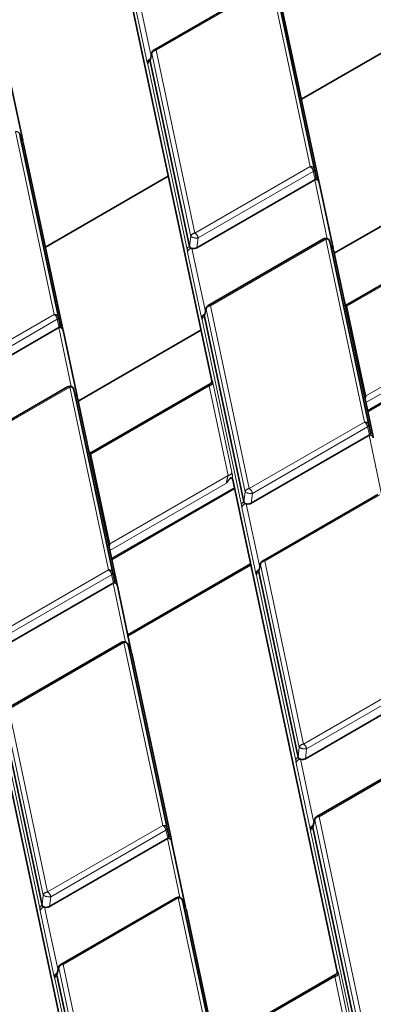
# Model space of a CAD drawing. Units: millimetres. Extents: x 8 to 571, y 1 to 291.
# Drawn here: x 330 to 339, y 225 to 248 of the extents above; entities that cross this region are included whole.
import ezdxf

# ---------------------------------------------------------------- set-up
doc = ezdxf.new("R2010")
doc.units = ezdxf.units.MM
doc.linetypes.add('PHANTOM', pattern=[12.7, 6.35, -1.27, 1.27, -1.27, 1.27, -1.27])

msp = doc.modelspace()

# ---------------------------------------------------------------- linework, layer by layer
at = {"color": 7, "linetype": 'Continuous', "lineweight": 35}
for p, q in [((334.845, 239.3909), (332.4646, 250.5825)), ((336.1547, 248.4365), (333.5288, 246.9206)), ((337.2284, 244.0217), (336.331, 248.2413)), ((337.2796, 243.9671), (336.3821, 248.1867)), ((339.6864, 247.4182), (336.889, 245.8034)), ((333.4815, 246.8571), (333.4409, 246.6865)), ((333.4407, 246.6718), (334.3382, 242.4522)), ((330.5394, 244.8595), (330.2204, 246.3591)), ((330.4983, 244.8741), (330.4698, 245.0039)), ((331.3958, 240.6546), (330.4983, 244.8741)), ((330.5407, 244.8486), (330.5394, 244.8595)), ((331.4469, 240.6), (330.5495, 244.8196)), ((337.1881, 244.2072), (337.2284, 244.0217)), ((333.8538, 244.0511), (331.0564, 242.4362)), ((337.1925, 243.9701), (334.5056, 242.4189)), ((337.2003, 243.9746), (337.1925, 243.9701)), ((337.6093, 242.4096), (337.2903, 243.9092)), ((340.4328, 243.909), (337.6354, 242.2941)), ((337.392, 242.6195), (334.766, 241.1036)), ((340.6406, 242.6887), (337.9478, 241.1342)), ((337.5682, 242.4242), (337.5397, 242.554)), ((338.4657, 238.2047), (337.5682, 242.4242)), ((337.6106, 242.3987), (337.6093, 242.4096)), ((338.5168, 238.1501), (337.6194, 242.3696)), ((334.7188, 241.0401), (334.6782, 240.8694)), ((337.8839, 241.1262), (337.8893, 241.1249)), ((331.3554, 240.8401), (331.3958, 240.6546)), ((334.678, 240.8547), (335.5754, 236.6352)), ((331.3598, 240.6029), (328.6729, 239.0518)), ((331.3677, 240.6075), (331.3598, 240.6029)), ((331.7766, 239.0425), (331.4576, 240.5421)), ((334.6002, 240.5418), (331.8028, 238.927)), ((338.4021, 238.6897), (341.1994, 240.3046)), ((331.5593, 239.2524), (328.9334, 237.7365)), ((334.8079, 239.3216), (332.1152, 237.7671)), ((334.8451, 239.3901), (334.845, 239.3909)), ((331.7355, 239.0571), (331.7071, 239.1869)), ((332.633, 234.8376), (331.7355, 239.0571)), ((331.778, 239.0316), (331.7766, 239.0425)), ((332.6842, 234.783), (331.7867, 239.0025)), ((338.4253, 238.3902), (338.4657, 238.2047)), ((338.4297, 238.153), (335.7428, 236.6019)), ((338.4375, 238.1576), (338.4297, 238.153)), ((332.0512, 237.759), (332.0567, 237.7578)), ((337.7058, 225.9402), (335.3254, 237.1318)), ((332.5694, 235.3226), (335.3668, 236.9375)), ((338.6292, 236.8025), (336.0033, 235.2865)), ((332.9372, 233.5857), (335.736, 235.2014)), ((335.956, 235.2231), (335.9154, 235.0524)), ((332.5927, 235.0231), (332.633, 234.8376)), ((335.9152, 235.0377), (336.8127, 230.8182)), ((332.5971, 234.7859), (329.9102, 233.2348)), ((332.6049, 234.7904), (332.5971, 234.7859)), ((333.0138, 233.2255), (332.6949, 234.7251)), ((331.8732, 222.5731), (329.4928, 233.7647)), ((332.7966, 233.4354), (330.1706, 231.9194)), ((332.9728, 233.2401), (332.9443, 233.3699)), ((333.8702, 229.0205), (332.9728, 233.2401)), ((333.0152, 233.2145), (333.0138, 233.2255)), ((333.9214, 228.966), (333.024, 233.1855)), ((339.667, 232.336), (336.9801, 230.7849)), ((330.0826, 231.6706), (330.98, 227.4511)), ((339.8665, 230.9854), (337.2405, 229.4695)), ((337.1932, 229.4061), (337.1526, 229.2354)), ((333.8299, 229.206), (333.8702, 229.0205)), ((337.1524, 229.2207), (338.2278, 224.1647)), ((333.8343, 228.9689), (331.1474, 227.4178)), ((333.8421, 228.9734), (333.8343, 228.9689)), ((334.2511, 227.4084), (333.9321, 228.908)), ((334.0338, 227.6183), (331.4079, 226.1024)), ((334.21, 227.4231), (334.1815, 227.5528)), ((335.2375, 222.5921), (334.21, 227.4231)), ((334.2525, 227.3975), (334.2511, 227.4084)), ((335.2887, 222.5375), (334.2612, 227.3685)), ((331.3606, 226.0389), (331.32, 225.8683)), ((331.3198, 225.8536), (332.3952, 220.7976)), ((337.6688, 225.8709), (334.976, 224.3164))]:
    msp.add_line(p, q, dxfattribs=at)
at = {"color": 8, "linetype": 'PHANTOM', "lineweight": 18}
for p, q in [((336.2047, 248.4316), (333.5788, 246.9156)), ((337.0904, 244.2678), (336.2047, 248.4316)), ((333.1577, 248.223), (333.4639, 246.7833)), ((336.3025, 248.371), (337.1881, 244.2072)), ((333.3775, 246.6376), (333.0585, 248.1372)), ((333.5788, 246.9156), (334.4644, 242.7518)), ((333.3797, 246.6281), (333.3775, 246.6376)), ((333.4811, 246.8412), (333.4407, 246.6718)), ((334.3667, 242.6774), (333.4811, 246.8412)), ((334.2856, 242.3793), (333.3882, 246.5988)), ((331.2577, 240.9006), (330.3721, 245.0644)), ((330.4698, 245.0039), (331.3554, 240.8401)), ((334.4644, 242.7518), (337.0904, 244.2678)), ((337.16, 244.1601), (334.5341, 242.6442)), ((337.2003, 243.9746), (337.16, 244.1601)), ((337.4783, 242.626), (337.1925, 243.9701)), ((334.3382, 242.4522), (334.3667, 242.6774)), ((334.5341, 242.6442), (334.5056, 242.4189)), ((337.442, 242.6145), (334.816, 241.0986)), ((338.3276, 238.4507), (337.442, 242.6145)), ((340.6188, 242.6457), (337.9229, 241.0894)), ((334.395, 242.406), (334.7012, 240.9662)), ((337.5397, 242.554), (338.4253, 238.3902)), ((334.6147, 240.8206), (334.2958, 242.3202)), ((334.7183, 241.0242), (334.678, 240.8547)), ((335.6039, 236.8604), (334.7183, 241.0242)), ((334.816, 241.0986), (335.7017, 236.9348)), ((337.9229, 241.0894), (338.3575, 239.0459)), ((328.6318, 239.3847), (331.2577, 240.9006)), ((334.6169, 240.8111), (334.6147, 240.8206)), ((331.3273, 240.793), (328.7014, 239.277)), ((331.3677, 240.6075), (331.3273, 240.793)), ((331.6457, 239.2589), (331.3598, 240.6029)), ((335.5229, 236.5622), (334.6254, 240.7818)), ((338.3575, 239.0459), (341.0534, 240.6023)), ((341.0147, 240.4292), (338.3583, 238.8957)), ((338.3964, 238.7161), (341.1938, 240.331)), ((331.6093, 239.2474), (328.9834, 237.7315)), ((332.4949, 235.0836), (331.6093, 239.2474)), ((334.7861, 239.2786), (332.0902, 237.7223)), ((335.2208, 237.2351), (334.7861, 239.2786)), ((334.8705, 239.3516), (335.3051, 237.3081)), ((331.7071, 239.1869), (332.5927, 235.0231)), ((335.7017, 236.9348), (338.3276, 238.4507)), ((338.3972, 238.3431), (335.7713, 236.8271)), ((338.4375, 238.1576), (338.3972, 238.3431)), ((338.7156, 236.809), (338.4297, 238.153)), ((332.0902, 237.7223), (332.5248, 235.6788)), ((332.5248, 235.6788), (335.2208, 237.2351)), ((335.182, 237.0621), (332.5256, 235.5286)), ((332.5638, 235.349), (335.3612, 236.9639)), ((335.5754, 236.6352), (335.6039, 236.8604)), ((335.7713, 236.8271), (335.7428, 236.6019)), ((338.6792, 236.7975), (336.0533, 235.2816)), ((335.6322, 236.589), (335.9384, 235.1492)), ((335.8519, 235.0035), (335.533, 236.5031)), ((332.9313, 233.6133), (335.7302, 235.229)), ((335.9555, 235.2072), (335.9152, 235.0377)), ((336.8411, 231.0434), (335.9555, 235.2072)), ((336.0533, 235.2816), (336.9389, 231.1178)), ((329.869, 233.5677), (332.4949, 235.0836)), ((332.5646, 234.9759), (329.9386, 233.46)), ((332.6049, 234.7904), (332.5646, 234.9759)), ((335.8542, 234.994), (335.8519, 235.0035)), ((332.8829, 233.4419), (332.5971, 234.7859)), ((336.7601, 230.7452), (335.8626, 234.9648)), ((332.8466, 233.4304), (330.2206, 231.9145)), ((333.7322, 229.2666), (332.8466, 233.4304)), ((332.9443, 233.3699), (333.8299, 229.206)), ((336.9389, 231.1178), (339.5648, 232.6337)), ((339.6345, 232.526), (337.0085, 231.0101)), ((331.0085, 227.6763), (330.1229, 231.8401)), ((330.2206, 231.9145), (331.1062, 227.7507)), ((330.9275, 227.3781), (330.03, 231.5976)), ((336.8127, 230.8182), (336.8411, 231.0434)), ((337.0085, 231.0101), (336.9801, 230.7849)), ((339.9164, 230.9805), (337.2905, 229.4646)), ((336.8694, 230.772), (337.1756, 229.3322)), ((337.0892, 229.1865), (336.7702, 230.6861)), ((337.1928, 229.3902), (337.1524, 229.2207)), ((338.38, 223.8085), (337.1928, 229.3902)), ((337.2905, 229.4646), (338.4777, 223.8829)), ((331.1062, 227.7507), (333.7322, 229.2666)), ((333.8018, 229.1589), (331.1759, 227.643)), ((333.8421, 228.9734), (333.8018, 229.1589)), ((337.0914, 229.177), (337.0892, 229.1865)), ((338.1752, 224.0917), (337.0999, 229.1477)), ((334.1202, 227.6249), (333.8343, 228.9689)), ((330.98, 227.4511), (331.0085, 227.6763)), ((331.1759, 227.643), (331.1474, 227.4178)), ((334.0838, 227.6134), (331.4579, 226.0975)), ((335.271, 222.0317), (334.0838, 227.6134)), ((331.0368, 227.4048), (331.343, 225.9651)), ((334.1815, 227.5528), (335.3687, 221.9711)), ((331.2565, 225.8194), (330.9376, 227.319)), ((331.3601, 226.0231), (331.3198, 225.8536)), ((332.5473, 220.4413), (331.3601, 226.0231)), ((331.4579, 226.0975), (332.645, 220.5157)), ((331.2588, 225.8099), (331.2565, 225.8194)), ((332.3426, 220.7246), (331.2672, 225.7806)), ((337.647, 225.8279), (334.9511, 224.2716)), ((338.0355, 224.0015), (337.647, 225.8279)), ((337.7313, 225.9009), (338.1244, 224.0528))]:
    msp.add_line(p, q, dxfattribs=at)
at = {"color": 7, "linetype": 'Continuous', "lineweight": 35, "flags": 128}
for points in [[(337.281, 243.9562), (337.2797, 243.9667), (337.2796, 243.9671)], [(331.4483, 240.5891), (331.447, 240.5996), (331.4469, 240.6)], [(338.5182, 238.1392), (338.5169, 238.1497), (338.5168, 238.1501)], [(332.6856, 234.7721), (332.6843, 234.7826), (332.6842, 234.783)], [(333.9228, 228.955), (333.9215, 228.9656), (333.9214, 228.966)]]:
    msp.add_lwpolyline(points, dxfattribs=at)
at = {"color": 8, "linetype": 'PHANTOM', "lineweight": 18}
for centre, radius, start, end in [((333.5201, 246.8481), 0.0397, 166.76818, 189.90127), ((333.5811, 246.8113), 0.1044, 91.2332, 163.32261), ((333.5495, 246.8748), 0.0502, 54.34106, 114.34848), ((333.4707, 246.6269), 0.0938, 103.71433, 173.47311), ((333.4756, 246.6217), 0.0961, 107.07832, 176.16712), ((333.4774, 246.59), 0.0896, 114.12056, 174.33488), ((330.3857, 244.9772), 0.0883, 17.59934, 98.85065), ((330.4649, 244.8408), 0.0768, 14.06181, 71.16538), ((330.4742, 244.8002), 0.0778, 14.40162, 71.91601), ((337.1039, 244.1805), 0.0883, 17.59934, 98.85065), ((337.0054, 244.1364), 0.1564, 8.6904, 57.09323), ((337.1374, 244.2055), 0.0507, 296.42438, 1.94705), ((337.2067, 243.8839), 0.0873, 16.84532, 99.38206), ((337.2114, 243.8962), 0.0791, 9.60931, 98.07534), ((337.2043, 243.9478), 0.0778, 14.40162, 71.91601), ((334.4667, 242.6475), 0.1044, 91.2332, 163.32261), ((334.4965, 242.8928), 0.2515, 238.92451, 278.59051), ((334.3794, 242.6205), 0.1564, 8.6904, 57.09323), ((337.4128, 242.5752), 0.049, 53.47043, 115.21911), ((337.4556, 242.5273), 0.0883, 17.59934, 98.85065), ((334.3748, 242.3704), 0.0896, 114.12056, 174.33488), ((334.3954, 242.3053), 0.1007, 90.22987, 171.51123), ((337.5348, 242.3909), 0.0768, 14.06181, 71.16538), ((337.544, 242.3503), 0.0778, 14.40162, 71.91601), ((334.7574, 241.031), 0.0397, 166.76818, 189.90127), ((334.8183, 240.9943), 0.1044, 91.2332, 163.32261), ((334.7868, 241.0578), 0.0502, 54.34106, 114.34848), ((337.9155, 241.1858), 0.0966, 255.34934, 274.36019), ((331.2713, 240.8134), 0.0883, 17.59934, 98.85065), ((331.1727, 240.7693), 0.1564, 8.6904, 57.09323), ((331.3048, 240.8384), 0.0507, 296.42438, 1.94705), ((334.7079, 240.8099), 0.0938, 103.71433, 173.47311), ((334.7128, 240.8046), 0.0961, 107.07832, 176.16712), ((334.7146, 240.7729), 0.0896, 114.12056, 174.33488), ((331.3741, 240.5168), 0.0873, 16.84532, 99.38206), ((331.3788, 240.5291), 0.0791, 9.60931, 98.07534), ((331.3716, 240.5807), 0.0778, 14.40162, 71.91601), ((331.5802, 239.2081), 0.049, 53.47043, 115.21911), ((331.6229, 239.1602), 0.0883, 17.59934, 98.85065), ((334.7858, 239.3642), 0.0856, 270.22987, 351.51123), ((331.7021, 239.0238), 0.0768, 14.06181, 71.16538), ((331.7114, 238.9832), 0.0778, 14.40162, 71.91601), ((338.3412, 238.3635), 0.0883, 17.59934, 98.85065), ((338.2426, 238.3194), 0.1564, 8.6904, 57.09323), ((338.3747, 238.3885), 0.0507, 296.42438, 1.94705), ((338.444, 238.0669), 0.0873, 16.84532, 99.38206), ((338.4487, 238.0792), 0.0791, 9.60931, 98.07534), ((338.4415, 238.1308), 0.0778, 14.40162, 71.91601), ((332.0829, 237.8186), 0.0966, 255.34934, 274.36019), ((335.2204, 237.3207), 0.0856, 270.22987, 351.51123), ((335.7039, 236.8304), 0.1044, 91.2332, 163.32261), ((335.7337, 237.0758), 0.2515, 238.92451, 278.59051), ((335.6167, 236.8035), 0.1564, 8.6904, 57.09323), ((335.6121, 236.5534), 0.0896, 114.12056, 174.33488), ((335.6326, 236.4883), 0.1007, 90.22987, 171.51123), ((335.9946, 235.214), 0.0397, 166.76818, 189.90127), ((336.0555, 235.1772), 0.1044, 91.2332, 163.32261), ((336.024, 235.2408), 0.0502, 54.34106, 114.34848), ((332.5085, 234.9964), 0.0883, 17.59934, 98.85065), ((332.41, 234.9523), 0.1564, 8.6904, 57.09323), ((332.542, 235.0213), 0.0507, 296.42438, 1.94705), ((335.9451, 234.9929), 0.0938, 103.71433, 173.47311), ((335.95, 234.9876), 0.0961, 107.07832, 176.16712), ((335.9518, 234.9559), 0.0896, 114.12056, 174.33488), ((332.6113, 234.6998), 0.0873, 16.84532, 99.38206), ((332.616, 234.7121), 0.0791, 9.60931, 98.07534), ((332.6089, 234.7636), 0.0778, 14.40162, 71.91601), ((332.8174, 233.3911), 0.049, 53.47043, 115.21911), ((332.8601, 233.3432), 0.0883, 17.59934, 98.85065), ((332.9393, 233.2068), 0.0768, 14.06181, 71.16538), ((332.9486, 233.1662), 0.0778, 14.40162, 71.91601), ((336.9411, 231.0134), 0.1044, 91.2332, 163.32261), ((336.971, 231.2588), 0.2515, 238.92451, 278.59051), ((336.8539, 230.9865), 0.1564, 8.6904, 57.09323), ((336.8493, 230.7364), 0.0896, 114.12056, 174.33488), ((336.8698, 230.6713), 0.1007, 90.22987, 171.51123), ((337.2318, 229.397), 0.0397, 166.76818, 189.90127), ((337.2928, 229.3602), 0.1044, 91.2332, 163.32261), ((337.2612, 229.4238), 0.0502, 54.34106, 114.34848), ((333.7458, 229.1793), 0.0883, 17.59934, 98.85065), ((333.6472, 229.1353), 0.1564, 8.6904, 57.09323), ((333.7792, 229.2043), 0.0507, 296.42438, 1.94705), ((337.1824, 229.1758), 0.0938, 103.71433, 173.47311), ((337.1873, 229.1706), 0.0961, 107.07832, 176.16712), ((337.1891, 229.1389), 0.0896, 114.12056, 174.33488), ((333.8485, 228.8827), 0.0873, 16.84532, 99.38206), ((333.8532, 228.8951), 0.0791, 9.60931, 98.07534), ((333.8461, 228.9466), 0.0778, 14.40162, 71.91601), ((331.1085, 227.6463), 0.1044, 91.2332, 163.32261), ((331.1383, 227.8917), 0.2515, 238.92451, 278.59051), ((331.0213, 227.6194), 0.1564, 8.6904, 57.09323), ((334.0547, 227.574), 0.049, 53.47043, 115.21911), ((334.0974, 227.5261), 0.0883, 17.59934, 98.85065), ((331.0166, 227.3692), 0.0896, 114.12056, 174.33488), ((331.0372, 227.3041), 0.1007, 90.22987, 171.51123), ((334.1766, 227.3898), 0.0768, 14.06181, 71.16538), ((334.1859, 227.3491), 0.0778, 14.40162, 71.91601), ((331.3992, 226.0299), 0.0397, 166.76818, 189.90127), ((331.4601, 225.9931), 0.1044, 91.2332, 163.32261), ((331.4286, 226.0566), 0.0502, 54.34106, 114.34848), ((331.3497, 225.8087), 0.0938, 103.71433, 173.47311), ((331.3546, 225.8035), 0.0961, 107.07832, 176.16712), ((331.3564, 225.7718), 0.0896, 114.12056, 174.33488), ((337.6467, 225.9135), 0.0856, 270.22987, 351.51123)]:
    msp.add_arc(centre, radius, start, end, dxfattribs=at)
at = {"color": 7, "linetype": 'Continuous', "lineweight": 35}
for centre, radius, start, end in [((333.5788, 246.834), 0.1, 119.99731, 166.61738), ((337.442, 242.5329), 0.1, 12.37232, 119.99731), ((334.816, 241.017), 0.1, 119.99731, 166.61738), ((331.6093, 239.1658), 0.1, 12.37232, 119.99731), ((338.3501, 239.1423), 0.0966, 255.34934, 274.36019), ((332.5175, 235.7752), 0.0966, 255.34934, 274.36019), ((336.0533, 235.1999), 0.1, 119.99731, 166.61738), ((332.8466, 233.3487), 0.1, 12.37232, 119.99731), ((337.2905, 229.3829), 0.1, 119.99731, 166.61738), ((334.0838, 227.5317), 0.1, 12.37232, 119.99731), ((331.4579, 226.0158), 0.1, 119.99731, 166.61738)]:
    msp.add_arc(centre, radius, start, end, dxfattribs=at)
for centre, major_axis, ratio, start_param, end_param in [((333.5417, 246.6781), (0.1017, -0.001), 0.5686867, 3.0128689, 3.2676962), ((337.1274, 244.0154), (0.1017, -0.001), 0.5686867, 5.5165106, 6.4092889), ((334.4382, 242.463), (0.1008, 0.0046), 0.6109673, 3.2426447, 4.2413562), ((334.4382, 242.463), (0.1008, 0.0046), 0.6109673, 4.2413562, 5.4162314), ((334.7789, 240.861), (0.1017, -0.001), 0.5686867, 3.0128689, 3.2676962), ((331.2948, 240.6483), (0.1017, -0.001), 0.5686867, 5.5165106, 6.4092889), ((338.363, 238.9756), (0.024, 0.1161), 0.2013109, 0.9625739, 1.5575875), ((338.3647, 238.1984), (0.1017, -0.001), 0.5686867, 5.5165106, 6.4092889), ((335.6755, 236.6459), (0.1008, 0.0046), 0.6109673, 3.2426447, 4.2413562), ((335.6755, 236.6459), (0.1008, 0.0046), 0.6109673, 4.2413562, 5.4162314), ((332.5303, 235.6085), (0.024, 0.1161), 0.2013109, 0.9625739, 1.5575875), ((336.0162, 235.044), (0.1017, -0.001), 0.5686867, 3.0128689, 3.2676962), ((332.532, 234.8313), (0.1017, -0.001), 0.5686867, 5.5165106, 6.4092889), ((336.9127, 230.8289), (0.1008, 0.0046), 0.6109673, 3.2426447, 4.2413562), ((336.9127, 230.8289), (0.1008, 0.0046), 0.6109673, 4.2413562, 5.4162314), ((337.2534, 229.227), (0.1017, -0.001), 0.5686867, 3.0128689, 3.2676962), ((333.7693, 229.0142), (0.1017, -0.001), 0.5686867, 5.5165106, 6.4092889), ((331.08, 227.4618), (0.1008, 0.0046), 0.6109673, 3.2426447, 4.2413562), ((331.08, 227.4618), (0.1008, 0.0046), 0.6109673, 4.2413562, 5.4162314), ((331.4208, 225.8599), (0.1017, -0.001), 0.5686867, 3.0128689, 3.2676962)]:
    msp.add_ellipse(centre, major_axis=major_axis, ratio=ratio, start_param=start_param, end_param=end_param, dxfattribs=at)
at = {"color": 8, "linetype": 'PHANTOM', "lineweight": 18}
for centre, major_axis, ratio, start_param, end_param in [((337.9283, 241.0191), (0.024, 0.1161), 0.2013109, 0.1718014, 0.9625739), ((334.7807, 239.202), (0.0295, 0.1201), 0.1324036, 0.126231, 0.9115479), ((334.865, 239.2055), (-0.0139, 0.1937), 0.1233169, 5.5576931, 6.5684296), ((332.0957, 237.652), (0.024, 0.1161), 0.2013109, 0.1718014, 0.9625739), ((335.2153, 237.1585), (0.0295, 0.1201), 0.1324036, 0.9115479, 2.5347041), ((335.2996, 237.162), (-0.0139, 0.1937), 0.1233169, 4.5469566, 5.5576931), ((337.6415, 225.7513), (0.0295, 0.1201), 0.1324036, 0.126231, 0.9115479), ((337.7258, 225.7548), (-0.0139, 0.1937), 0.1233169, 5.5576931, 6.5684296)]:
    msp.add_ellipse(centre, major_axis=major_axis, ratio=ratio, start_param=start_param, end_param=end_param, dxfattribs=at)
for points, knots in [([(333.3882, 246.5988), (333.3873, 246.6024), (333.3845, 246.6136), (333.3816, 246.6222), (333.3797, 246.6281)], [0, 0, 0, 0, 0.3179817, 1, 1, 1, 1]), ([(334.2958, 242.3202), (334.2942, 242.3293), (334.2908, 242.3485), (334.2874, 242.3686), (334.2856, 242.3793)], [0, 0, 0, 0, 0.4708252, 1, 1, 1, 1]), ([(334.6254, 240.7818), (334.6245, 240.7854), (334.6217, 240.7966), (334.6189, 240.8052), (334.6169, 240.8111)], [0, 0, 0, 0, 0.3179817, 1, 1, 1, 1]), ([(335.533, 236.5031), (335.5314, 236.5122), (335.528, 236.5315), (335.5246, 236.5516), (335.5229, 236.5622)], [0, 0, 0, 0, 0.4708252, 1, 1, 1, 1]), ([(335.8626, 234.9648), (335.8618, 234.9683), (335.859, 234.9796), (335.8561, 234.9882), (335.8542, 234.994)], [0, 0, 0, 0, 0.3179817, 1, 1, 1, 1]), ([(336.7702, 230.6861), (336.7686, 230.6952), (336.7652, 230.7145), (336.7619, 230.7346), (336.7601, 230.7452)], [0, 0, 0, 0, 0.4708252, 1, 1, 1, 1]), ([(337.0999, 229.1477), (337.0981, 229.1541), (337.0953, 229.164), (337.0925, 229.1735), (337.0914, 229.177)], [0, 0, 0, 0, 0.6325258, 1, 1, 1, 1]), ([(330.9376, 227.319), (330.936, 227.3281), (330.9326, 227.3474), (330.9292, 227.3675), (330.9275, 227.3781)], [0, 0, 0, 0, 0.4708252, 1, 1, 1, 1]), ([(331.2672, 225.7806), (331.2654, 225.7869), (331.2626, 225.7969), (331.2598, 225.8064), (331.2588, 225.8099)], [0, 0, 0, 0, 0.6325258, 1, 1, 1, 1])]:
    msp.add_open_spline(points, degree=3, knots=knots, dxfattribs=at)
at = {"color": 7, "linetype": 'Continuous', "lineweight": 35}
for points, knots in [([(337.281, 243.9562), (337.2819, 243.9516), (337.2847, 243.9372), (337.2875, 243.9207), (337.2894, 243.9094)], [0, 0, 0, 0, 0.3179817, 1, 1, 1, 1]), ([(337.9462, 241.1337), (337.9456, 241.1333), (337.937, 241.1267), (337.9163, 241.1218), (337.8978, 241.1245), (337.8894, 241.1257)], [0, 0, 0, 0, 0.0394328, 0.561314, 1, 1, 1, 1]), ([(331.4483, 240.5891), (331.4492, 240.5845), (331.452, 240.5701), (331.4549, 240.5536), (331.4568, 240.5423)], [0, 0, 0, 0, 0.3179817, 1, 1, 1, 1]), ([(334.8416, 239.3617), (334.8416, 239.3615), (334.8415, 239.361), (334.8387, 239.3533), (334.8302, 239.34), (334.8201, 239.3277), (334.8114, 239.324), (334.8107, 239.3237)], [0, 0, 0, 0, 0.1802883, 0.3798127, 0.6251401, 0.9701659, 1, 1, 1, 1]), ([(334.8414, 239.3608), (334.8417, 239.3623), (334.8425, 239.3658), (334.8434, 239.3714), (334.8445, 239.3798), (334.8449, 239.3859), (334.8451, 239.3901)], [0, 0, 0, 0, 0.1424978, 0.3540449, 0.563084, 1, 1, 1, 1]), ([(338.5182, 238.1392), (338.5191, 238.1346), (338.5219, 238.1202), (338.5247, 238.1037), (338.5267, 238.0924)], [0, 0, 0, 0, 0.3179817, 1, 1, 1, 1]), ([(332.1136, 237.7666), (332.113, 237.7662), (332.1044, 237.7595), (332.0837, 237.7546), (332.0652, 237.7573), (332.0567, 237.7586)], [0, 0, 0, 0, 0.0394328, 0.561314, 1, 1, 1, 1]), ([(335.28, 237.1919), (335.2761, 237.1863), (335.2646, 237.1695), (335.2478, 237.1483), (335.2309, 237.1275), (335.2153, 237.1085), (335.2029, 237.0927), (335.1937, 237.0798), (335.1885, 237.0723), (335.1846, 237.0663), (335.1821, 237.0622), (335.182, 237.0621)], [0, 0, 0, 0, 0.1236289, 0.3730396, 0.4983278, 0.6221592, 0.8290486, 0.8706478, 0.9121356, 0.996344, 1, 1, 1, 1]), ([(335.3254, 237.1318), (335.3248, 237.1345), (335.3234, 237.1398), (335.3197, 237.1476), (335.3151, 237.1553), (335.3095, 237.1629), (335.303, 237.1704), (335.2959, 237.1777), (335.2882, 237.1849), (335.2827, 237.1896), (335.28, 237.1919)], [0, 0, 0, 0, 0.120669, 0.2422902, 0.3663128, 0.4909413, 0.6175141, 0.7444308, 0.8721282, 1, 1, 1, 1]), ([(332.6856, 234.7721), (332.6865, 234.7675), (332.6892, 234.7531), (332.6921, 234.7366), (332.694, 234.7253)], [0, 0, 0, 0, 0.3179817, 1, 1, 1, 1]), ([(333.9228, 228.955), (333.9237, 228.9505), (333.9265, 228.9361), (333.9293, 228.9195), (333.9313, 228.9083)], [0, 0, 0, 0, 0.3179817, 1, 1, 1, 1]), ([(337.7025, 225.9112), (337.7025, 225.9108), (337.7023, 225.9101), (337.6992, 225.9018), (337.69, 225.8879), (337.679, 225.8754), (337.6697, 225.8719), (337.6687, 225.8715)], [0, 0, 0, 0, 0.1885104, 0.3806122, 0.6221383, 0.9584715, 1, 1, 1, 1]), ([(337.7023, 225.9104), (337.7026, 225.9114), (337.7033, 225.9145), (337.7042, 225.9196), (337.7054, 225.9279), (337.7059, 225.9341), (337.7062, 225.9382)], [0, 0, 0, 0, 0.1015439, 0.3232103, 0.5422575, 1, 1, 1, 1]), ([(337.7062, 225.9382), (337.7061, 225.9385), (337.706, 225.9392), (337.7059, 225.9399), (337.7058, 225.9402)], [0, 0, 0, 0, 0.49995824, 1, 1, 1, 1])]:
    msp.add_open_spline(points, degree=3, knots=knots, dxfattribs=at)

doc.saveas('drawing.dxf')
